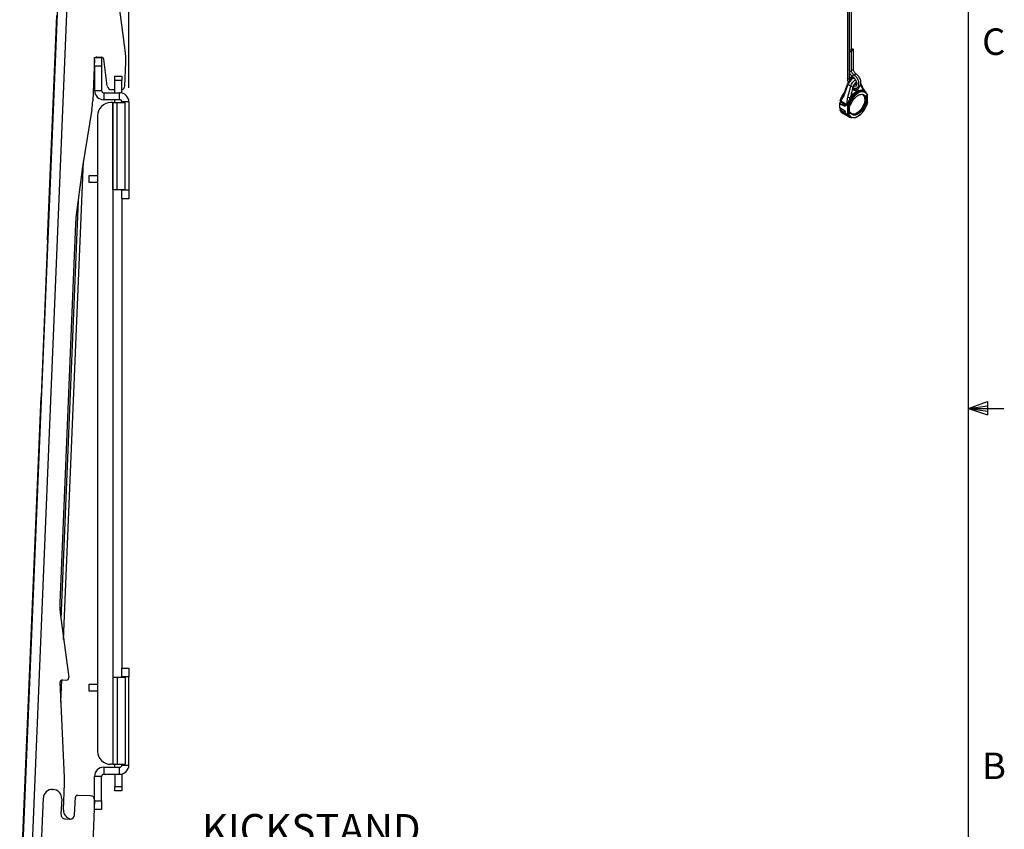
# Model space of a CAD drawing. Units: inches. Extents: x 2 to 66.1, y 1 to 43.1.
# Drawn here: x 52.1 to 66, y 16.1 to 27.5 of the extents above; entities that cross this region are included whole.
import ezdxf

# ---------------------------------------------------------------- set-up
doc = ezdxf.new("R2010")
doc.units = ezdxf.units.IN
doc.header["$MEASUREMENT"] = 0
doc.layers.add('LAYER_1', color=5, linetype='Continuous')
doc.layers.add('SLD-0', color=179, linetype='Continuous')
doc.styles.add('SLDTEXTSTYLE0', font='TXT', dxfattribs={"width": 0.75})
doc.styles.add('SLDTEXTSTYLE1', font='TXT', dxfattribs={"width": 0.7})
doc.dimstyles.new('SLDDIMSTYLE4', dxfattribs={"dimtxt": 0.416667, "dimasz": 0.416667, "dimexe": 0, "dimexo": 0.0625, "dimgap": 0.104167, "dimtad": 0, "dimtih": 1, "dimtoh": 1, "dimrnd": 1e-09, "dimzin": 12, "dimdsep": 46, "dimtxsty": 'SLDTEXTSTYLE0', "dimsah": 1, "dimcen": 0.09, "dimadec": 0, "dimazin": 3, "dimtfac": 1, "dimtmove": 0, "dimatfit": 0, "dimfxl": 1, "dimfrac": 2, "dimtolj": 1, "dimtzin": 12, "dimarcsym": 0})

# ---------------------------------------------------------------- blocks, each defined once
blk = doc.blocks.new('_D_16')
at = {"layer": 'LAYER_1', "ltscale": 4}
for p, q in [((53.594, 31.388), (53.594, 32.312)), ((53.642, 26.584), (53.642, 32.312)), ((53.594, 31.812), (52.793, 31.812)), ((53.642, 31.812), (54.72, 31.812)), ((55.211, 31.812), (55.085, 31.812)), ((55.085, 31.812), (55.085, 31.15)), ((55.519, 31.812), (55.646, 31.812)), ((55.646, 31.812), (55.646, 31.15)), ((55.085, 31.15), (55.211, 31.15)), ((55.646, 31.15), (55.519, 31.15))]:
    blk.add_line(p, q, dxfattribs=at)
for points in [[(53.594, 31.812), (53.178, 31.876), (53.178, 31.748)], [(53.642, 31.812), (54.058, 31.748), (54.058, 31.876)]]:
    blk.add_solid(points, dxfattribs=at)
at = {"layer": 'LAYER_1', "ltscale": 4, "attachment_point": 1, "style": 'SLDTEXTSTYLE0'}
for s, insert, char_height in [('.05', (54.981, 32.433), 0.4167), ('1', (55.211, 31.687), 0.417)]:
    blk.add_mtext(s, dxfattribs=dict(at, insert=insert, char_height=char_height))

msp = doc.modelspace()

# ---------------------------------------------------------------- linework, layer by layer
at = {"color": 7, "linetype": 'Continuous', "lineweight": 25, "ltscale": 4}
for p, q in [((63.795, 30.473), (63.795, 26.716)), ((63.827, 27.112), (63.827, 30.469)), ((63.855, 27.129), (63.855, 30.453)), ((52.099, 14.691), (52.735, 30.039)), ((52.229, 14.685), (52.864, 30.034)), ((53.531, 27.546), (53.482, 27.916)), ((52.493, 24.433), (52.624, 27.604)), ((53.589, 27.114), (53.531, 27.546)), ((53.158, 27.014), (53.257, 27.014)), ((53.158, 26.889), (53.158, 27.014)), ((53.257, 27.014), (53.189, 27.017)), ((53.257, 27.014), (53.257, 26.889)), ((63.822, 27.106), (63.822, 26.828)), ((63.85, 27.122), (63.85, 27.111)), ((63.853, 26.828), (63.853, 27.106)), ((63.881, 26.844), (63.881, 27.122)), ((53.157, 26.987), (53.132, 26.399)), ((53.257, 26.889), (53.158, 26.889)), ((53.158, 26.889), (53.158, 26.545)), ((53.257, 26.889), (53.257, 26.545)), ((53.337, 26.609), (53.287, 26.987)), ((53.584, 26.609), (53.597, 26.94)), ((53.445, 26.749), (53.543, 26.749)), ((53.445, 26.687), (53.445, 26.749)), ((53.543, 26.749), (53.543, 26.687)), ((63.827, 26.716), (63.827, 26.801)), ((63.855, 26.732), (63.855, 26.753)), ((53.543, 26.687), (53.445, 26.687)), ((53.445, 26.514), (53.445, 26.687)), ((53.543, 26.51), (53.543, 26.687)), ((63.804, 26.629), (63.75, 26.482)), ((63.803, 26.452), (63.842, 26.607)), ((63.842, 26.607), (63.804, 26.629)), ((53.158, 26.545), (53.257, 26.545)), ((53.288, 26.514), (53.288, 26.416)), ((53.288, 26.514), (53.512, 26.514)), ((53.445, 26.553), (53.397, 26.555)), ((53.512, 26.416), (53.512, 26.514)), ((64.013, 26.485), (64.025, 26.473)), ((64.025, 26.473), (64.037, 26.467)), ((64.025, 26.473), (64.027, 26.472)), ((64.027, 26.472), (64.038, 26.465)), ((64.038, 26.466), (64.037, 26.467)), ((64.048, 26.466), (64.054, 26.469)), ((64.048, 26.466), (64.048, 26.466)), ((64.049, 26.468), (64.055, 26.472)), ((64.063, 26.512), (64.055, 26.52)), ((64.08, 26.371), (64.08, 26.472)), ((64.082, 26.375), (64.082, 26.476)), ((53.288, 26.416), (53.512, 26.416)), ((53.414, 26.374), (53.387, 26.374)), ((53.414, 26.374), (53.414, 17.018)), ((53.414, 25.144), (53.414, 26.374)), ((53.414, 26.374), (53.478, 26.374)), ((53.445, 26.374), (53.445, 26.416)), ((53.478, 25.144), (53.478, 26.374)), ((53.478, 26.374), (53.592, 26.374)), ((53.642, 26.384), (53.543, 26.384)), ((53.543, 26.384), (53.543, 26.374)), ((53.592, 25.144), (53.592, 26.374)), ((53.642, 26.384), (53.642, 25.139)), ((63.682, 26.36), (63.682, 26.307)), ((63.685, 26.357), (63.685, 26.303)), ((63.753, 26.322), (63.685, 26.357)), ((63.685, 26.303), (63.753, 26.264)), ((63.7, 26.374), (63.686, 26.366)), ((63.686, 26.301), (63.754, 26.262)), ((63.702, 26.374), (63.688, 26.365)), ((63.688, 26.365), (63.688, 26.363)), ((63.688, 26.363), (63.756, 26.328)), ((63.699, 26.397), (63.699, 26.398)), ((63.699, 26.398), (63.699, 26.397)), ((63.699, 26.397), (63.704, 26.394)), ((63.699, 26.394), (63.7, 26.394)), ((63.726, 26.376), (63.702, 26.375)), ((63.751, 26.367), (63.704, 26.394)), ((63.727, 26.363), (63.761, 26.346)), ((63.733, 26.372), (63.731, 26.361)), ((63.76, 26.343), (63.76, 26.329)), ((63.788, 26.346), (63.761, 26.362)), ((63.761, 26.346), (63.761, 26.343)), ((63.762, 26.343), (63.762, 26.341)), ((63.762, 26.341), (63.762, 26.327)), ((63.79, 26.331), (63.79, 26.332)), ((63.8, 26.317), (63.79, 26.331)), ((63.792, 26.334), (63.792, 26.333)), ((63.8, 26.215), (63.8, 26.317)), ((63.811, 26.317), (63.811, 26.216)), ((63.835, 26.343), (63.841, 26.346)), ((63.836, 26.346), (63.842, 26.349)), ((64.037, 26.334), (64.025, 26.34)), ((64.035, 26.353), (64.032, 26.352)), ((64.036, 26.358), (64.033, 26.36)), ((64.038, 26.354), (64.035, 26.352)), ((64.036, 26.358), (64.037, 26.356)), ((64.051, 26.349), (64.037, 26.356)), ((64.044, 26.422), (64.044, 26.428)), ((64.046, 26.346), (64.051, 26.349)), ((64.055, 26.343), (64.049, 26.34)), ((64.081, 26.375), (64.077, 26.36)), ((53.12, 26.278), (52.986, 25.464)), ((53.199, 26.187), (53.199, 17.205)), ((63.692, 26.267), (63.692, 26.268)), ((63.692, 26.267), (63.705, 26.248)), ((63.71, 26.285), (63.694, 26.276)), ((63.696, 26.274), (63.705, 26.264)), ((63.713, 26.285), (63.697, 26.276)), ((63.705, 26.248), (63.715, 26.237)), ((63.734, 26.221), (63.822, 26.171)), ((63.76, 26.25), (63.76, 26.235)), ((63.76, 26.233), (63.76, 26.231)), ((63.761, 26.227), (63.761, 26.229)), ((63.762, 26.248), (63.762, 26.232)), ((63.8, 26.215), (63.789, 26.211)), ((63.833, 26.223), (63.838, 26.226)), ((63.842, 26.22), (63.836, 26.217)), ((63.838, 26.232), (63.848, 26.226)), ((63.844, 26.162), (63.859, 26.159)), ((52.72, 18.782), (52.999, 25.543)), ((52.981, 25.428), (52.895, 24.751)), ((53.079, 25.243), (53.079, 25.342)), ((53.079, 25.342), (53.199, 25.342)), ((53.199, 25.243), (53.079, 25.243)), ((53.414, 25.144), (53.478, 25.144)), ((53.478, 25.144), (53.592, 25.144)), ((53.543, 25.144), (53.543, 25.139)), ((53.543, 25.139), (53.642, 25.139)), ((53.543, 25.014), (53.543, 25.139)), ((53.642, 25.139), (53.642, 25.014)), ((52.926, 24.994), (52.681, 19.07)), ((53.543, 25.014), (53.543, 18.378)), ((53.642, 25.014), (53.543, 25.014)), ((52.888, 24.666), (52.666, 19.296)), ((52.493, 24.433), (52.401, 22.216)), ((52.102, 14.983), (52.401, 22.216)), ((52.674, 19.122), (52.792, 18.244)), ((53.543, 18.378), (53.642, 18.378)), ((53.543, 18.253), (53.543, 18.378)), ((53.642, 18.378), (53.642, 18.253)), ((53.414, 18.248), (53.414, 17.018)), ((53.414, 18.248), (53.478, 18.248)), ((53.478, 18.248), (53.478, 17.018)), ((53.478, 18.248), (53.592, 18.248)), ((53.642, 18.253), (53.543, 18.253)), ((53.543, 18.248), (53.543, 18.253)), ((53.592, 18.248), (53.592, 17.018)), ((53.642, 17.008), (53.642, 18.253)), ((52.733, 16.834), (52.67, 18.178)), ((52.683, 17.899), (52.696, 18.21)), ((52.703, 18.211), (52.759, 18.208)), ((53.079, 18.05), (53.079, 18.149)), ((53.079, 18.149), (53.199, 18.149)), ((53.199, 18.05), (53.079, 18.05)), ((53.288, 16.977), (53.288, 16.878)), ((53.288, 16.977), (53.512, 16.977)), ((53.414, 17.018), (53.387, 17.018)), ((53.414, 17.018), (53.478, 17.018)), ((53.445, 16.977), (53.445, 17.018)), ((53.478, 17.018), (53.592, 17.018)), ((53.512, 16.878), (53.512, 16.977)), ((53.543, 17.008), (53.543, 17.018)), ((53.543, 17.008), (53.642, 17.008)), ((53.257, 16.847), (53.158, 16.847)), ((53.158, 16.503), (53.158, 16.847)), ((53.257, 16.503), (53.257, 16.847)), ((53.288, 16.878), (53.512, 16.878)), ((53.445, 16.878), (53.445, 16.705)), ((53.543, 16.882), (53.543, 16.705)), ((52.717, 16.372), (52.733, 16.746)), ((53.445, 16.705), (53.543, 16.705)), ((53.445, 16.643), (53.445, 16.705)), ((53.543, 16.705), (53.543, 16.643)), ((52.564, 16.662), (52.573, 16.662)), ((52.918, 16.582), (53.099, 16.575)), ((53.543, 16.643), (53.445, 16.643)), ((52.387, 15.403), (52.434, 16.543)), ((52.693, 16.532), (52.683, 16.311)), ((52.875, 16.303), (52.886, 16.552)), ((53.158, 16.51), (52.97, 11.966)), ((53.158, 16.503), (53.257, 16.503)), ((53.158, 16.378), (53.158, 16.503)), ((53.257, 16.503), (53.257, 16.378)), ((53.257, 16.378), (53.158, 16.378)), ((52.743, 16.245), (52.81, 16.243))]:
    msp.add_line(p, q, dxfattribs=at)
at = {"color": 8, "linetype": 'Continuous', "lineweight": 25, "ltscale": 4}
for p, q in [((64.035, 26.478), (64.043, 26.469)), ((64.055, 26.469), (64.054, 26.469)), ((64.055, 26.469), (64.054, 26.469)), ((63.727, 26.375), (63.702, 26.374)), ((63.725, 26.369), (63.731, 26.373)), ((63.73, 26.364), (63.728, 26.363)), ((63.756, 26.328), (63.76, 26.33)), ((64.034, 26.364), (64.055, 26.354)), ((63.724, 26.279), (63.713, 26.285)), ((63.759, 26.235), (63.76, 26.236)), ((63.828, 26.232), (63.826, 26.231)), ((63.829, 26.226), (63.833, 26.223))]:
    msp.add_line(p, q, dxfattribs=at)
at = {"color": 7, "linetype": 'Continuous', "lineweight": 25, "ltscale": 4, "flags": 128}
for points in [[(53.157, 26.987), (53.158, 26.993), (53.158, 26.996)], [(63.826, 27.1), (63.831, 27.098), (63.837, 27.097), (63.843, 27.098), (63.848, 27.1), (63.852, 27.103), (63.853, 27.106), (63.852, 27.109), (63.848, 27.112), (63.843, 27.114), (63.837, 27.115), (63.831, 27.114), (63.826, 27.112), (63.823, 27.109), (63.822, 27.106), (63.823, 27.103), (63.826, 27.1)], [(63.877, 27.116), (63.88, 27.119), (63.881, 27.122), (63.88, 27.126), (63.877, 27.129), (63.872, 27.131), (63.866, 27.131), (63.86, 27.131), (63.855, 27.129), (63.851, 27.126), (63.85, 27.122), (63.851, 27.119), (63.855, 27.116), (63.86, 27.114), (63.866, 27.113), (63.872, 27.114), (63.877, 27.116)], [(63.804, 26.629), (63.801, 26.631), (63.799, 26.634), (63.797, 26.636), (63.797, 26.638), (63.797, 26.639)], [(64.006, 26.527), (63.986, 26.524), (63.959, 26.515), (63.932, 26.499), (63.905, 26.477), (63.88, 26.451), (63.857, 26.42), (63.838, 26.387), (63.822, 26.352), (63.811, 26.317)], [(63.835, 26.444), (63.856, 26.471), (63.879, 26.496), (63.903, 26.516), (63.928, 26.533), (63.952, 26.545), (63.976, 26.552), (63.999, 26.554), (64.02, 26.551)], [(63.848, 26.357), (63.864, 26.389), (63.884, 26.42), (63.908, 26.446), (63.933, 26.468), (63.959, 26.483), (63.984, 26.49), (64.007, 26.491), (64.027, 26.483), (64.035, 26.478)], [(64.025, 26.473), (64.025, 26.474), (64.024, 26.474)], [(64.039, 26.466), (64.044, 26.442), (64.044, 26.428)], [(64.055, 26.52), (64.043, 26.532), (64.042, 26.532)], [(64.058, 26.517), (64.07, 26.503), (64.081, 26.48)], [(64.082, 26.478), (64.082, 26.479), (64.081, 26.48)], [(63.704, 26.39), (63.716, 26.383), (63.749, 26.362)], [(63.73, 26.36), (63.731, 26.365), (63.732, 26.374)], [(63.848, 26.226), (63.863, 26.212), (63.883, 26.205), (63.905, 26.205), (63.93, 26.212), (63.955, 26.227), (63.979, 26.248), (64.002, 26.273), (64.021, 26.303), (64.037, 26.334)], [(64.043, 26.332), (64.027, 26.299), (64.007, 26.269), (63.984, 26.242), (63.959, 26.221), (63.933, 26.206), (63.908, 26.198), (63.884, 26.198), (63.864, 26.205), (63.848, 26.22)], [(64.025, 26.34), (64.01, 26.309), (63.991, 26.279), (63.968, 26.254), (63.944, 26.233), (63.919, 26.219), (63.895, 26.211), (63.873, 26.211), (63.858, 26.216)], [(64.024, 26.342), (64.024, 26.342), (64.024, 26.342), (64.024, 26.342)], [(64.035, 26.352), (64.04, 26.349), (64.046, 26.346)], [(63.726, 26.227), (63.715, 26.236), (63.701, 26.257)], [(63.702, 26.257), (63.716, 26.236), (63.734, 26.221)], [(63.998, 26.223), (63.983, 26.208), (63.955, 26.186), (63.927, 26.17), (63.899, 26.16), (63.873, 26.157), (63.849, 26.162), (63.829, 26.173), (63.813, 26.191), (63.802, 26.215)], [(63.838, 26.226), (63.833, 26.23), (63.828, 26.232)], [(63.848, 26.226), (63.849, 26.225), (63.849, 26.225)], [(52.503, 24.433), (52.495, 24.433), (52.493, 24.433)], [(52.401, 22.216), (52.403, 22.216), (52.411, 22.216)]]:
    msp.add_lwpolyline(points, dxfattribs=at)
at = {"color": 8, "linetype": 'Continuous', "lineweight": 25, "ltscale": 4, "flags": 128}
for points in [[(63.8, 26.709), (63.796, 26.712), (63.795, 26.716)], [(63.827, 26.716), (63.825, 26.712), (63.822, 26.709), (63.817, 26.707), (63.811, 26.707), (63.805, 26.707), (63.8, 26.709)], [(63.822, 26.828), (63.823, 26.824), (63.826, 26.821)], [(63.826, 26.821), (63.831, 26.819), (63.837, 26.819), (63.843, 26.819), (63.848, 26.821), (63.852, 26.824), (63.853, 26.828)], [(63.855, 26.732), (63.854, 26.728), (63.85, 26.726), (63.845, 26.724), (63.839, 26.723), (63.833, 26.724), (63.828, 26.726), (63.827, 26.727)], [(63.869, 26.746), (63.87, 26.751), (63.872, 26.757), (63.876, 26.761), (63.88, 26.765), (63.884, 26.766), (63.888, 26.766), (63.888, 26.766)], [(63.872, 26.739), (63.869, 26.742), (63.869, 26.746)], [(63.877, 26.838), (63.88, 26.841), (63.881, 26.844)], [(63.909, 26.781), (63.913, 26.783), (63.916, 26.782), (63.916, 26.782)], [(63.75, 26.482), (63.747, 26.485), (63.745, 26.487), (63.743, 26.489), (63.743, 26.49), (63.743, 26.492)], [(64.042, 26.532), (64.022, 26.542), (63.999, 26.545), (63.973, 26.542), (63.946, 26.532), (63.918, 26.516), (63.891, 26.494), (63.865, 26.468), (63.841, 26.437), (63.821, 26.404), (63.804, 26.369), (63.792, 26.333)], [(63.802, 26.319), (63.813, 26.355), (63.83, 26.391), (63.85, 26.426), (63.873, 26.457), (63.9, 26.485), (63.927, 26.507), (63.956, 26.523), (63.983, 26.533), (64.01, 26.536), (64.033, 26.532), (64.054, 26.521), (64.058, 26.517)], [(63.761, 26.362), (63.76, 26.36), (63.759, 26.359), (63.759, 26.358), (63.759, 26.358), (63.759, 26.358)], [(64.025, 26.34), (64.025, 26.34), (64.024, 26.341), (64.024, 26.341), (64.024, 26.341), (64.024, 26.342)], [(63.713, 26.285), (63.713, 26.285), (63.713, 26.285)]]:
    msp.add_lwpolyline(points, dxfattribs=at)
at = {"color": 7, "linetype": 'Continuous', "lineweight": 25, "ltscale": 16}
for centre, radius, start, end in [((53.188, 26.986), 0.0312, 87.629, 114.5454), ((53.256, 26.983), 0.0313, 7.6303, 87.629), ((52.598, 26.981), 1, 357.63, 7.63), ((53.399, 26.617), 0.0625, 187.6296, 267.6311), ((53.521, 26.612), 0.0625, 290.6444, 357.6296), ((63.876, 26.681), 0.0819, 245.4491, 269.6461), ((53.288, 26.545), 0.13, 180.0004, 269.9996), ((53.288, 26.545), 0.0313, 180.0001, 269.9995), ((53.512, 26.384), 0.13, 359.9995, 90.0005), ((64.027, 26.298), 0.352, 142.2938, 162.1182), ((64.016, 26.304), 0.339, 141.9635, 161.9043), ((64.039, 26.291), 0.356, 147.1677, 162.4784), ((63.837, 26.522), 0.0775, 243.5707, 268.8065), ((63.986, 26.417), 0.0717, 44.7863, 126.3606), ((63.878, 26.416), 0.167, 335.8186, 17.5861), ((64.039, 26.472), 0.00539, 247.5894, 324.814), ((64.057, 26.474), 0.00581, 246.8855, 319.0223), ((63.905, 26.411), 0.161, 338.943, 21.057), ((63.907, 26.411), 0.165, 338.943, 21.057), ((64.074, 26.476), 0.00781, 0, 18.5924), ((52.133, 26.44), 1, 350.6799, 357.63), ((53.387, 26.187), 0.187, 89.9999, 180.0001), ((53.512, 26.384), 0.0313, 359.9999, 89.9997), ((63.692, 26.357), 0.00768, 124.3289, 179.1348), ((63.719, 26.422), 0.0313, 230.0616, 240.6584), ((63.703, 26.37), 0.005, 93.666, 119.9973), ((64.009, 26.299), 0.32, 162.7633, 162.8795), ((63.761, 26.367), 0.00941, 181.314, 223.5406), ((63.761, 26.321), 0.00768, 124.3289, 179.1348), ((63.767, 26.35), 0.00557, 195.6553, 218.0205), ((64.089, 26.252), 0.315, 162.76, 164.135), ((63.795, 26.336), 0.00971, 167.0648, 182.7198), ((63.818, 26.397), 0.0594, 240.3014, 247.2034), ((63.832, 26.275), 0.0713, 124.5233, 126.7242), ((63.808, 26.314), 0.0247, 130.9264, 136.771), ((64.093, 26.25), 0.312, 162.7582, 164.475), ((63.824, 26.29), 0.0366, 127.6262, 131.1378), ((63.806, 26.328), 0.0121, 243.5444, 297.3216), ((63.809, 26.335), 0.0174, 246.274, 277.0918), ((63.984, 26.278), 0.165, 158.943, 201.057), ((63.83, 26.338), 0.00118, 259.2188, 329.207), ((63.839, 26.348), 0.00251, 305.5993, 5.7128), ((63.849, 26.358), 0.00107, 246.5141, 308.588), ((63.792, 26.434), 0.294, 296.6752, 347.7672), ((63.798, 26.429), 0.243, 302.086, 339.066), ((64.047, 26.353), 0.0208, 240.37, 259.3899), ((64.042, 26.34), 0.00765, 2.5276, 58.3385), ((64.047, 26.343), 0.00765, 2.5276, 58.3385), ((64.062, 26.366), 0.014, 240.7899, 269.3163), ((64.074, 26.375), 0.00781, 346.3804, 0), ((63.698, 26.269), 0.00552, 103.9403, 197.4776), ((63.707, 26.259), 0.00555, 104.1766, 196.7518), ((63.704, 26.26), 0.00327, 222.0881, 240.2678), ((63.709, 26.259), 0.00674, 119.7649, 195.3455), ((63.713, 26.281), 0.005, 97.023, 119.9973), ((63.762, 26.229), 0.00676, 119.8839, 194.8755), ((63.86, 26.237), 0.0763, 200.3992, 257.9711), ((63.939, 26.273), 0.12, 178.062, 204.3497), ((63.828, 26.221), 0.00306, 28.5857, 58.9891), ((63.829, 26.217), 0.00765, 2.5276, 58.3385), ((63.834, 26.22), 0.00765, 2.5276, 58.3385), ((53.973, 25.302), 1, 170.68, 172.7774), ((53.887, 24.625), 1, 172.7775, 177.6301), ((53.665, 19.255), 1, 177.63, 187.63), ((52.761, 18.24), 0.0313, 267.6301, 7.63), ((52.701, 18.179), 0.0313, 87.6302, 182.6682), ((53.387, 17.205), 0.187, 180, 270), ((53.288, 16.847), 0.13, 90, 180), ((53.512, 17.008), 0.13, 270, 360), ((53.512, 17.008), 0.0312, 269.9999, 0.0002), ((53.288, 16.847), 0.0313, 90, 180), ((51.734, 16.788), 1, 357.63, 2.6684), ((52.559, 16.538), 0.125, 87.63, 177.63), ((52.568, 16.537), 0.125, 357.63, 87.63), ((52.917, 16.551), 0.0313, 87.6301, 177.63), ((53.096, 16.512), 0.0625, 2.3699, 87.6301), ((52.746, 16.308), 0.0625, 177.63, 267.6301), ((52.842, 16.367), 0.125, 177.63, 260.4384), ((52.813, 16.305), 0.0625, 267.63, 357.63)]:
    msp.add_arc(centre, radius, start, end, dxfattribs=at)
at = {"color": 8, "linetype": 'Continuous', "lineweight": 25, "ltscale": 16}
for centre, radius, start, end in [((63.866, 26.858), 0.0228, 236.0092, 298.7215), ((63.92, 26.762), 0.0225, 120.0323, 187.7995), ((64.009, 26.453), 0.0739, 15.2919, 92.0966), ((64.007, 26.563), 0.0181, 315.877, 23.8794), ((64.047, 26.468), 0.00254, 307.8663, 5.5102), ((64.052, 26.471), 0.00251, 305.5993, 5.7128), ((64.077, 26.477), 0.00537, 307.8469, 15.5162), ((64.078, 26.476), 0.00386, 293.7896, 354.8902), ((63.687, 26.303), 0.00234, 171.5619, 234.1177), ((63.687, 26.363), 0.00246, 55.9104, 114.7989), ((63.695, 26.404), 0.00343, 152.1216, 216.9099), ((63.702, 26.396), 0.00342, 152.7125, 216.0823), ((63.702, 26.396), 0.00339, 152.91, 214.3829), ((63.701, 26.372), 0.00246, 55.9101, 114.8034), ((63.701, 26.374), 0.00159, 359.0042, 31.2473), ((63.707, 26.392), 0.00342, 152.3985, 224.8751), ((63.751, 26.364), 0.0034, 152.7981, 224.7158), ((63.755, 26.361), 0.00073, 184.3006, 248.5754), ((63.763, 26.343), 0.00245, 184.5991, 248.83), ((63.763, 26.329), 0.00245, 184.472, 248.8433), ((63.764, 26.346), 0.00302, 177.9612, 240.2623), ((63.834, 26.345), 0.00238, 302.6018, 7.4944), ((64.033, 26.35), 0.00244, 55.8197, 115.8944), ((64.079, 26.375), 0.00376, 292.8443, 355.8355), ((64.08, 26.374), 0.00232, 271.012, 335.2261), ((63.695, 26.274), 0.00246, 55.9297, 114.5684), ((63.711, 26.283), 0.00246, 55.9101, 114.8034), ((63.755, 26.264), 0.0024, 172.4015, 232.7368), ((63.763, 26.251), 0.00252, 185.4995, 247.8312), ((63.763, 26.235), 0.00252, 185.4825, 247.8329), ((63.764, 26.232), 0.00377, 160.3685, 229.8004), ((63.764, 26.231), 0.00453, 170.2644, 230.8527), ((63.887, 26.241), 0.0799, 198.2921, 297.9319), ((63.827, 26.23), 0.00261, 56.8554, 104.2067), ((63.827, 26.221), 0.00382, 312.795, 23.8585), ((63.845, 26.223), 0.00421, 317.8043, 32.2729)]:
    msp.add_arc(centre, radius, start, end, dxfattribs=at)
for centre, major_axis, ratio, start_param, end_param in [((63.69, 26.36), (0.00781, 0.00006), 0.57182, 3.129245, 3.948546), ((63.69, 26.306), (0.00781, -0.00006), 0.582705, 3.146395, 3.957973), ((63.756, 26.334), (-0.00417, 0.00661), 0.601597, 2.359073, 3.120959)]:
    msp.add_ellipse(centre, major_axis=major_axis, ratio=ratio, start_param=start_param, end_param=end_param, dxfattribs=at)
at = {"color": 7, "linetype": 'Continuous', "lineweight": 25, "ltscale": 16}
for centre, major_axis, ratio, start_param, end_param in [((66.067, 25.12), (5.605, -3.407), 0.023203, 4.29136, 4.300072), ((63.752, 26.35), (0.0005, 0.0168), 0.717012, 5.490568, 6.343758), ((63.753, 26.332), (-0.0067, 0.0109), 0.592292, 2.368662, 3.913278), ((69.066, 23.382), (5.672, -3.109), 0.022661, 2.780004, 2.791155), ((69.071, 23.386), (5.677, -3.106), 0.023525, 2.780453, 2.791314), ((66.067, 25.12), (5.605, -3.06), 0.023201, 4.289591, 4.300052), ((66.067, 25.124), (5.605, -3.064), 0.022656, 4.289941, 4.300402), ((63.753, 26.253), (-0.0067, 0.0109), 0.592292, 3.913278, 5.457895), ((63.753, 26.238), (-0.0067, 0.0109), 0.592292, 3.52492, 3.913278), ((69.066, 23.382), (5.672, -3.109), 0.022661, 3.516082, 3.529713), ((69.071, 23.386), (5.677, -3.106), 0.023525, 3.516396, 3.529545)]:
    msp.add_ellipse(centre, major_axis=major_axis, ratio=ratio, start_param=start_param, end_param=end_param, dxfattribs=at)
at = {"color": 7, "linetype": 'Continuous', "lineweight": 25, "ltscale": 4}
for points, knots in [([(63.795, 26.716), (63.795, 26.712), (63.796, 26.7), (63.799, 26.681), (63.805, 26.667), (63.808, 26.661)], [0, 0, 0, 0, 0.234585, 0.671704, 1, 1, 1, 1]), ([(63.894, 26.719), (63.892, 26.72), (63.884, 26.721), (63.87, 26.718), (63.853, 26.71), (63.835, 26.697), (63.819, 26.68), (63.806, 26.66), (63.8, 26.646), (63.797, 26.639)], [0, 0, 0, 0, 0.060389, 0.198711, 0.350513, 0.513091, 0.678605, 0.842741, 1, 1, 1, 1]), ([(63.822, 26.828), (63.822, 26.824), (63.822, 26.814), (63.827, 26.797), (63.836, 26.777), (63.849, 26.758), (63.861, 26.746), (63.869, 26.741), (63.872, 26.739)], [0, 0, 0, 0, 0.108906, 0.309095, 0.508682, 0.708431, 0.910091, 1, 1, 1, 1]), ([(63.83, 26.691), (63.83, 26.691), (63.828, 26.698), (63.827, 26.707), (63.827, 26.714), (63.827, 26.716)], [0, 0, 0, 0, 0.048095, 0.781769, 1, 1, 1, 1]), ([(63.888, 26.766), (63.886, 26.767), (63.881, 26.771), (63.871, 26.78), (63.862, 26.794), (63.855, 26.81), (63.853, 26.821), (63.853, 26.827), (63.853, 26.828)], [0, 0, 0, 0, 0.106102, 0.312728, 0.524025, 0.736914, 0.946854, 1, 1, 1, 1]), ([(63.858, 26.711), (63.856, 26.717), (63.855, 26.724), (63.855, 26.73), (63.855, 26.732)], [0, 0, 0, 0, 0.735915, 1, 1, 1, 1]), ([(63.872, 26.739), (63.874, 26.737), (63.881, 26.732), (63.894, 26.721), (63.907, 26.704), (63.918, 26.684), (63.925, 26.664), (63.928, 26.645), (63.928, 26.629), (63.924, 26.617), (63.918, 26.61), (63.912, 26.607), (63.902, 26.608), (63.893, 26.609), (63.889, 26.612), (63.889, 26.612)], [0, 0, 0, 0, 0.044632, 0.131218, 0.218769, 0.30688, 0.394905, 0.482002, 0.567654, 0.652205, 0.737895, 0.832914, 0.91653, 0.997647, 1, 1, 1, 1]), ([(63.916, 26.782), (63.915, 26.783), (63.909, 26.787), (63.9, 26.796), (63.89, 26.811), (63.884, 26.827), (63.881, 26.838), (63.881, 26.843), (63.881, 26.844)], [0, 0, 0, 0, 0.106102, 0.312728, 0.524025, 0.736914, 0.946854, 1, 1, 1, 1]), ([(63.883, 26.581), (63.888, 26.58), (63.898, 26.576), (63.914, 26.576), (63.93, 26.581), (63.944, 26.591), (63.954, 26.606), (63.959, 26.624), (63.96, 26.646), (63.956, 26.669), (63.948, 26.693), (63.936, 26.717), (63.92, 26.738), (63.904, 26.754), (63.893, 26.762), (63.888, 26.766)], [0, 0, 0, 0, 0.057177, 0.132355, 0.204579, 0.281069, 0.355972, 0.433155, 0.514679, 0.59878, 0.683049, 0.767081, 0.851179, 0.935703, 1, 1, 1, 1]), ([(63.944, 26.594), (63.949, 26.595), (63.959, 26.597), (63.972, 26.608), (63.982, 26.622), (63.987, 26.641), (63.988, 26.662), (63.984, 26.685), (63.976, 26.71), (63.964, 26.733), (63.949, 26.754), (63.932, 26.771), (63.921, 26.779), (63.916, 26.782)], [0, 0, 0, 0, 0.072947, 0.162095, 0.249394, 0.33935, 0.434365, 0.532384, 0.630598, 0.728536, 0.826552, 0.925062, 1, 1, 1, 1]), ([(63.797, 26.639), (63.789, 26.619), (63.771, 26.571), (63.753, 26.521), (63.743, 26.492)], [0, 0, 0, 0, 0.403321, 1, 1, 1, 1]), ([(63.876, 26.6), (63.872, 26.584), (63.859, 26.532), (63.845, 26.48), (63.835, 26.444)], [0, 0, 0, 0, 0.300592, 1, 1, 1, 1]), ([(63.89, 26.565), (63.89, 26.565), (63.888, 26.567), (63.884, 26.572), (63.882, 26.584), (63.884, 26.6), (63.889, 26.616), (63.898, 26.631), (63.909, 26.642), (63.92, 26.649), (63.928, 26.65), (63.931, 26.65), (63.932, 26.649), (63.932, 26.649)], [0, 0, 0, 0, 0.051212, 0.153046, 0.261993, 0.36743, 0.473843, 0.580666, 0.68631, 0.789462, 0.891136, 0.996814, 1, 1, 1, 1]), ([(63.926, 26.625), (63.923, 26.626), (63.917, 26.628), (63.909, 26.634), (63.905, 26.637)], [0, 0, 0, 0, 0.429, 1, 1, 1, 1]), ([(64.023, 26.57), (64.013, 26.59), (64.001, 26.614), (63.988, 26.637), (63.986, 26.641)], [0, 0, 0, 0, 0.854696, 1, 1, 1, 1]), ([(63.699, 26.398), (63.705, 26.413), (63.714, 26.435), (63.726, 26.457), (63.73, 26.464)], [0, 0, 0, 0, 0.6705395, 1, 1, 1, 1]), ([(63.75, 26.482), (63.746, 26.473), (63.739, 26.455), (63.725, 26.433), (63.713, 26.414), (63.707, 26.401), (63.704, 26.394)], [0, 0, 0, 0, 0.2849945, 0.5754634, 0.7867429, 1, 1, 1, 1]), ([(63.743, 26.492), (63.74, 26.485), (63.736, 26.475), (63.731, 26.466), (63.729, 26.464)], [0, 0, 0, 0, 0.7249996, 1, 1, 1, 1]), ([(63.788, 26.346), (63.79, 26.356), (63.794, 26.379), (63.795, 26.416), (63.8, 26.44), (63.803, 26.452)], [0, 0, 0, 0, 0.301818, 0.649408, 1, 1, 1, 1]), ([(63.835, 26.444), (63.824, 26.422), (63.811, 26.394), (63.8, 26.359), (63.796, 26.348), (63.795, 26.343)], [0, 0, 0, 0, 0.672838, 0.831815, 1, 1, 1, 1]), ([(64.059, 26.516), (64.058, 26.517), (64.054, 26.524), (64.043, 26.539), (64.031, 26.557), (64.026, 26.567), (64.024, 26.57)], [0, 0, 0, 0, 0.025073, 0.391801, 0.782161, 1, 1, 1, 1]), ([(64.025, 26.474), (64.025, 26.474), (64.026, 26.473), (64.027, 26.472), (64.027, 26.472)], [0, 0, 0, 0, 0.531897, 1, 1, 1, 1]), ([(64.038, 26.466), (64.039, 26.465), (64.04, 26.464), (64.044, 26.464), (64.046, 26.465), (64.048, 26.466), (64.048, 26.466)], [0, 0, 0, 0, 0.179078, 0.520266, 0.879255, 1, 1, 1, 1]), ([(64.043, 26.531), (64.045, 26.529), (64.053, 26.525), (64.058, 26.517), (64.062, 26.512)], [0, 0, 0, 0, 0.323183, 1, 1, 1, 1]), ([(64.043, 26.469), (64.043, 26.468), (64.045, 26.467), (64.047, 26.467), (64.049, 26.468), (64.049, 26.468)], [0, 0, 0, 0, 0.329528, 0.65905, 1, 1, 1, 1]), ([(64.054, 26.469), (64.054, 26.469), (64.054, 26.47), (64.055, 26.47), (64.055, 26.47), (64.055, 26.47)], [0, 0, 0, 0, 0.3625468, 0.970733, 1, 1, 1, 1]), ([(64.055, 26.472), (64.055, 26.472), (64.056, 26.472), (64.058, 26.473), (64.06, 26.472), (64.061, 26.471), (64.061, 26.47)], [0, 0, 0, 0, 0.122133, 0.414826, 0.70741, 1, 1, 1, 1]), ([(63.686, 26.366), (63.685, 26.365), (63.684, 26.364), (63.683, 26.362), (63.682, 26.361), (63.682, 26.36)], [0, 0, 0, 0, 0.384953, 0.720869, 1, 1, 1, 1]), ([(63.682, 26.307), (63.682, 26.306), (63.682, 26.306), (63.683, 26.304), (63.684, 26.302), (63.685, 26.301), (63.686, 26.301)], [0, 0, 0, 0, 0.049947, 0.379057, 0.678657, 1, 1, 1, 1]), ([(63.693, 26.409), (63.693, 26.409), (63.692, 26.409), (63.691, 26.408), (63.691, 26.408)], [0, 0, 0, 0, 0.569606, 1, 1, 1, 1]), ([(63.691, 26.408), (63.691, 26.407), (63.691, 26.406), (63.691, 26.404), (63.692, 26.403), (63.692, 26.402), (63.693, 26.402)], [0, 0, 0, 0, 0.221397, 0.572802, 0.925221, 1, 1, 1, 1]), ([(63.692, 26.406), (63.694, 26.404), (63.696, 26.401), (63.698, 26.399), (63.699, 26.398)], [0, 0, 0, 0, 0.686394, 1, 1, 1, 1]), ([(63.693, 26.402), (63.694, 26.4), (63.696, 26.397), (63.699, 26.395), (63.699, 26.394)], [0, 0, 0, 0, 0.699997, 1, 1, 1, 1]), ([(63.7, 26.394), (63.7, 26.393), (63.701, 26.392), (63.703, 26.391), (63.705, 26.39)], [0, 0, 0, 0, 0.3488, 1, 1, 1, 1]), ([(63.727, 26.363), (63.727, 26.364), (63.726, 26.364), (63.725, 26.366), (63.725, 26.368), (63.725, 26.369), (63.725, 26.369), (63.725, 26.369)], [0, 0, 0, 0, 0.220516, 0.492836, 0.743198, 0.994567, 1, 1, 1, 1]), ([(63.748, 26.366), (63.749, 26.366), (63.75, 26.367), (63.751, 26.367), (63.751, 26.367)], [0, 0, 0, 0, 0.810322, 1, 1, 1, 1]), ([(63.748, 26.366), (63.749, 26.365), (63.749, 26.364), (63.751, 26.362), (63.753, 26.361), (63.754, 26.361)], [0, 0, 0, 0, 0.309885, 0.51982, 1, 1, 1, 1]), ([(63.749, 26.362), (63.749, 26.362), (63.75, 26.361), (63.752, 26.36), (63.754, 26.36), (63.755, 26.36)], [0, 0, 0, 0, 0.2272908, 0.7323314, 1, 1, 1, 1]), ([(63.754, 26.36), (63.755, 26.36), (63.756, 26.36), (63.757, 26.36), (63.757, 26.359)], [0, 0, 0, 0, 0.449376, 1, 1, 1, 1]), ([(63.757, 26.359), (63.757, 26.359), (63.757, 26.359), (63.758, 26.359), (63.759, 26.358), (63.759, 26.358), (63.759, 26.358)], [0, 0, 0, 0, 0.053825, 0.536005, 0.896169, 1, 1, 1, 1]), ([(63.759, 26.358), (63.759, 26.357), (63.76, 26.356), (63.761, 26.354), (63.761, 26.351), (63.761, 26.349), (63.761, 26.348)], [0, 0, 0, 0, 0.156106, 0.395411, 0.681594, 1, 1, 1, 1]), ([(63.76, 26.329), (63.76, 26.329), (63.76, 26.328), (63.76, 26.327), (63.76, 26.327), (63.76, 26.327)], [0, 0, 0, 0, 0.460564, 0.948277, 1, 1, 1, 1]), ([(63.761, 26.362), (63.761, 26.361), (63.762, 26.359), (63.763, 26.355), (63.764, 26.351), (63.764, 26.349)], [0, 0, 0, 0, 0.077412, 0.514745, 1, 1, 1, 1]), ([(63.761, 26.348), (63.761, 26.347), (63.761, 26.346), (63.761, 26.346), (63.761, 26.346)], [0, 0, 0, 0, 0.75742, 1, 1, 1, 1]), ([(63.764, 26.349), (63.764, 26.349), (63.764, 26.349), (63.763, 26.349), (63.763, 26.349), (63.762, 26.349), (63.762, 26.348)], [0, 0, 0, 0, 0.027415, 0.150579, 0.603831, 1, 1, 1, 1]), ([(63.763, 26.347), (63.763, 26.346), (63.762, 26.345), (63.762, 26.344), (63.762, 26.343)], [0, 0, 0, 0, 0.2489049, 1, 1, 1, 1]), ([(63.764, 26.349), (63.764, 26.349), (63.764, 26.349), (63.763, 26.348), (63.763, 26.347), (63.763, 26.347), (63.763, 26.347)], [0, 0, 0, 0, 0.027303, 0.150074, 0.602909, 1, 1, 1, 1]), ([(63.786, 26.338), (63.787, 26.338), (63.789, 26.337), (63.791, 26.335), (63.792, 26.334), (63.792, 26.334)], [0, 0, 0, 0, 0.440524, 0.858999, 1, 1, 1, 1]), ([(63.79, 26.332), (63.789, 26.332), (63.789, 26.333), (63.788, 26.335), (63.786, 26.335), (63.786, 26.336)], [0, 0, 0, 0, 0.148896, 0.572908, 1, 1, 1, 1]), ([(63.792, 26.333), (63.795, 26.329), (63.799, 26.324), (63.802, 26.319), (63.802, 26.319)], [0, 0, 0, 0, 0.894684, 1, 1, 1, 1]), ([(63.83, 26.337), (63.83, 26.337), (63.831, 26.339), (63.832, 26.341), (63.834, 26.344), (63.836, 26.345), (63.836, 26.346)], [0, 0, 0, 0, 0.1221328, 0.4148256, 0.70741, 1, 1, 1, 1]), ([(63.831, 26.337), (63.831, 26.338), (63.832, 26.339), (63.833, 26.34), (63.834, 26.342), (63.835, 26.343), (63.835, 26.343), (63.835, 26.343)], [0, 0, 0, 0, 0.153689, 0.400154, 0.654876, 0.875728, 1, 1, 1, 1]), ([(63.841, 26.347), (63.842, 26.347), (63.844, 26.348), (63.847, 26.352), (63.849, 26.355), (63.849, 26.357)], [0, 0, 0, 0, 0.234297, 0.655974, 1, 1, 1, 1]), ([(63.842, 26.349), (63.843, 26.349), (63.844, 26.35), (63.847, 26.353), (63.848, 26.355), (63.848, 26.357)], [0, 0, 0, 0, 0.329528, 0.659049, 1, 1, 1, 1]), ([(64.032, 26.352), (64.031, 26.351), (64.029, 26.35), (64.026, 26.346), (64.024, 26.343), (64.024, 26.342)], [0, 0, 0, 0, 0.236209, 0.659265, 1, 1, 1, 1]), ([(64.035, 26.352), (64.033, 26.351), (64.031, 26.349), (64.028, 26.345), (64.026, 26.342), (64.025, 26.34)], [0, 0, 0, 0, 0.330844, 0.661653, 1, 1, 1, 1]), ([(64.031, 26.351), (64.032, 26.353), (64.033, 26.355), (64.035, 26.357), (64.036, 26.358)], [0, 0, 0, 0, 0.483285, 1, 1, 1, 1]), ([(64.037, 26.356), (64.038, 26.356), (64.038, 26.355), (64.038, 26.354), (64.038, 26.354), (64.038, 26.354)], [0, 0, 0, 0, 0.663184, 0.987359, 1, 1, 1, 1]), ([(64.037, 26.334), (64.037, 26.336), (64.039, 26.339), (64.042, 26.344), (64.045, 26.345), (64.046, 26.346)], [0, 0, 0, 0, 0.34096, 0.670462, 1, 1, 1, 1]), ([(64.049, 26.34), (64.049, 26.339), (64.047, 26.338), (64.045, 26.335), (64.044, 26.333), (64.043, 26.332)], [0, 0, 0, 0, 0.329528, 0.659049, 1, 1, 1, 1]), ([(64.051, 26.349), (64.052, 26.35), (64.052, 26.35), (64.054, 26.351), (64.054, 26.353), (64.055, 26.353), (64.055, 26.354)], [0, 0, 0, 0, 0.292529, 0.585206, 0.877925, 1, 1, 1, 1]), ([(64.061, 26.352), (64.061, 26.351), (64.061, 26.35), (64.059, 26.347), (64.057, 26.345), (64.056, 26.344), (64.055, 26.343)], [0, 0, 0, 0, 0.122133, 0.414826, 0.70741, 1, 1, 1, 1]), ([(63.694, 26.276), (63.694, 26.276), (63.694, 26.276), (63.692, 26.274), (63.691, 26.272), (63.691, 26.27), (63.691, 26.268), (63.692, 26.268), (63.692, 26.268)], [0, 0, 0, 0, 0.028422, 0.28558, 0.515539, 0.740776, 0.986585, 1, 1, 1, 1]), ([(63.691, 26.27), (63.693, 26.266), (63.697, 26.257), (63.704, 26.25), (63.707, 26.246)], [0, 0, 0, 0, 0.4343614, 1, 1, 1, 1]), ([(63.701, 26.257), (63.7, 26.259), (63.697, 26.262), (63.694, 26.265), (63.692, 26.267)], [0, 0, 0, 0, 0.514661, 1, 1, 1, 1]), ([(63.697, 26.276), (63.697, 26.276), (63.696, 26.275), (63.696, 26.275), (63.696, 26.274), (63.696, 26.274), (63.696, 26.274)], [0, 0, 0, 0, 0.261219, 0.517634, 0.75852, 1, 1, 1, 1]), ([(63.754, 26.262), (63.754, 26.261), (63.756, 26.26), (63.758, 26.258), (63.759, 26.256), (63.76, 26.253), (63.76, 26.251), (63.76, 26.251), (63.76, 26.25)], [0, 0, 0, 0, 0.179647, 0.368859, 0.56968, 0.773914, 0.952213, 1, 1, 1, 1]), ([(63.761, 26.227), (63.761, 26.227), (63.761, 26.226), (63.76, 26.226), (63.758, 26.226), (63.756, 26.226), (63.755, 26.227)], [0, 0, 0, 0, 0.118513, 0.421658, 0.711392, 1, 1, 1, 1]), ([(63.76, 26.235), (63.76, 26.234), (63.76, 26.234), (63.76, 26.233), (63.76, 26.233)], [0, 0, 0, 0, 0.249853, 1, 1, 1, 1]), ([(63.789, 26.211), (63.789, 26.211), (63.788, 26.211), (63.788, 26.211), (63.788, 26.211), (63.788, 26.21), (63.788, 26.21)], [0, 0, 0, 0, 0.485417, 0.726958, 0.934926, 1, 1, 1, 1]), ([(63.802, 26.215), (63.802, 26.215), (63.801, 26.215), (63.801, 26.215), (63.8, 26.215)], [0, 0, 0, 0, 0.423432, 1, 1, 1, 1]), ([(63.802, 26.215), (63.803, 26.214), (63.804, 26.214), (63.807, 26.214), (63.809, 26.215), (63.811, 26.216), (63.811, 26.216), (63.811, 26.216)], [0, 0, 0, 0, 0.25506, 0.510042, 0.76705, 0.986251, 1, 1, 1, 1]), ([(63.835, 26.234), (63.835, 26.234), (63.833, 26.235), (63.83, 26.234), (63.828, 26.234), (63.826, 26.233), (63.826, 26.232)], [0, 0, 0, 0, 0.093414, 0.472911, 0.873375, 1, 1, 1, 1]), ([(63.838, 26.232), (63.837, 26.232), (63.835, 26.234), (63.832, 26.234), (63.829, 26.233), (63.828, 26.232)], [0, 0, 0, 0, 0.330844, 0.661653, 1, 1, 1, 1]), ([(63.836, 26.217), (63.836, 26.217), (63.835, 26.216), (63.833, 26.216), (63.831, 26.216), (63.83, 26.218), (63.83, 26.218)], [0, 0, 0, 0, 0.122133, 0.414826, 0.70741, 1, 1, 1, 1]), ([(63.848, 26.22), (63.848, 26.22), (63.847, 26.221), (63.845, 26.221), (63.843, 26.221), (63.842, 26.22)], [0, 0, 0, 0, 0.329528, 0.65905, 1, 1, 1, 1]), ([(63.849, 26.225), (63.848, 26.225), (63.848, 26.226), (63.847, 26.227), (63.846, 26.227)], [0, 0, 0, 0, 0.5707778, 1, 1, 1, 1])]:
    msp.add_open_spline(points, degree=3, knots=knots, dxfattribs=at)
at = {"color": 8, "linetype": 'Continuous', "lineweight": 25, "ltscale": 4}
for points, knots in [([(63.895, 26.718), (63.889, 26.717), (63.876, 26.715), (63.854, 26.701), (63.833, 26.68), (63.815, 26.655), (63.807, 26.637), (63.804, 26.629)], [0, 0, 0, 0, 0.190127, 0.398787, 0.607279, 0.815851, 1, 1, 1, 1]), ([(63.842, 26.607), (63.845, 26.617), (63.852, 26.637), (63.87, 26.663), (63.89, 26.684), (63.905, 26.691), (63.911, 26.694)], [0, 0, 0, 0, 0.25554, 0.511225, 0.766493, 1, 1, 1, 1]), ([(63.924, 26.663), (63.92, 26.661), (63.91, 26.656), (63.896, 26.641), (63.883, 26.622), (63.878, 26.607), (63.876, 26.6)], [0, 0, 0, 0, 0.210919, 0.473931, 0.737184, 1, 1, 1, 1]), ([(63.894, 26.545), (63.894, 26.545), (63.89, 26.548), (63.886, 26.552), (63.881, 26.56), (63.878, 26.571), (63.878, 26.59), (63.883, 26.61), (63.892, 26.629), (63.905, 26.645), (63.917, 26.654), (63.924, 26.656), (63.926, 26.657)], [0, 0, 0, 0, 0.014181, 0.147842, 0.148627, 0.282839, 0.416766, 0.550431, 0.683917, 0.817351, 0.950869, 1, 1, 1, 1]), ([(63.891, 26.564), (63.894, 26.563), (63.9, 26.561), (63.911, 26.563), (63.922, 26.57), (63.93, 26.578), (63.933, 26.583), (63.933, 26.584)], [0, 0, 0, 0, 0.220284, 0.464855, 0.708068, 0.950914, 1, 1, 1, 1]), ([(63.964, 26.602), (63.962, 26.597), (63.959, 26.585), (63.949, 26.568), (63.936, 26.553), (63.921, 26.544), (63.906, 26.541), (63.898, 26.544), (63.894, 26.545)], [0, 0, 0, 0, 0.137865, 0.313318, 0.488676, 0.664622, 0.841332, 1, 1, 1, 1]), ([(64.02, 26.551), (64.015, 26.561), (64.002, 26.584), (63.989, 26.609), (63.981, 26.623)], [0, 0, 0, 0, 0.41941, 1, 1, 1, 1]), ([(64.055, 26.52), (64.053, 26.523), (64.048, 26.53), (64.036, 26.54), (64.026, 26.547), (64.02, 26.551)], [0, 0, 0, 0, 0.187483, 0.540625, 1, 1, 1, 1]), ([(63.691, 26.408), (63.691, 26.408), (63.691, 26.407), (63.691, 26.406), (63.692, 26.406), (63.692, 26.406)], [0, 0, 0, 0, 0.145846, 0.700353, 1, 1, 1, 1]), ([(63.725, 26.369), (63.725, 26.369), (63.726, 26.369), (63.727, 26.367), (63.727, 26.366), (63.727, 26.364), (63.727, 26.363), (63.727, 26.363)], [0, 0, 0, 0, 0.159855, 0.404704, 0.659868, 0.916289, 1, 1, 1, 1]), ([(63.754, 26.361), (63.755, 26.36), (63.756, 26.36), (63.757, 26.36), (63.757, 26.36)], [0, 0, 0, 0, 0.691797, 1, 1, 1, 1]), ([(63.761, 26.348), (63.761, 26.348), (63.761, 26.348), (63.762, 26.348), (63.762, 26.348)], [0, 0, 0, 0, 0.478182, 1, 1, 1, 1]), ([(64.038, 26.354), (64.038, 26.354), (64.038, 26.354), (64.037, 26.354), (64.036, 26.354), (64.035, 26.354), (64.035, 26.353), (64.035, 26.353)], [0, 0, 0, 0, 0.119907, 0.478089, 0.53402, 0.958071, 1, 1, 1, 1]), ([(63.759, 26.235), (63.759, 26.234), (63.76, 26.234), (63.76, 26.234), (63.76, 26.234)], [0, 0, 0, 0, 0.792218, 1, 1, 1, 1]), ([(63.83, 26.223), (63.831, 26.223), (63.831, 26.223), (63.832, 26.223), (63.833, 26.223), (63.833, 26.223)], [0, 0, 0, 0, 0.400814, 0.8236582, 1, 1, 1, 1]), ([(63.838, 26.226), (63.84, 26.227), (63.842, 26.228), (63.845, 26.228), (63.846, 26.227), (63.846, 26.227)], [0, 0, 0, 0, 0.438483, 0.862234, 1, 1, 1, 1])]:
    msp.add_open_spline(points, degree=3, knots=knots, dxfattribs=at)
at = {"layer": 'SLD-0', "ltscale": 4}
for p, q in [((65.505, 1.568), (65.505, 42.568)), ((65.505, 22.051), (65.774, 22.147)), ((65.774, 22.147), (65.774, 21.961)), ((65.505, 22.051), (65.774, 22.087)), ((65.505, 22.051), (66.005, 22.051)), ((65.505, 22.051), (65.774, 21.961)), ((65.505, 22.051), (65.774, 22.01))]:
    msp.add_line(p, q, dxfattribs=at)

# ---------------------------------------------------------------- texts
at = {"color": 7, "linetype": 'Continuous', "lineweight": 0, "ltscale": 4, "char_height": 0.375, "attachment_point": 1, "style": 'SLDTEXTSTYLE1'}
for s, insert in [('C', (65.7, 27.423)), ('B', (65.7, 17.183))]:
    msp.add_mtext(s, dxfattribs=dict(at, insert=insert))
at = {"layer": 'LAYER_1', "ltscale": 4, "insert": (54.674, 16.315), "char_height": 0.4167, "attachment_point": 1, "style": 'SLDTEXTSTYLE0'}
msp.add_mtext('KICKSTAND', dxfattribs=at)

# ---------------------------------------------------------------- dimensions: what is measured, and where the dimension line sits
at = {"layer": 'LAYER_1', "ltscale": 4}
dim = msp.add_linear_dim(base=(53.642, 31.812), p1=(53.594, 31.188), p2=(53.642, 26.384), dimstyle='SLDDIMSTYLE4', dxfattribs=at)
dim.commit()
dim.dimension.update_dxf_attribs({"geometry": '_D_16', "text_midpoint": (55.365, 31.812), "dimtype": 160})

doc.saveas('drawing.dxf')
